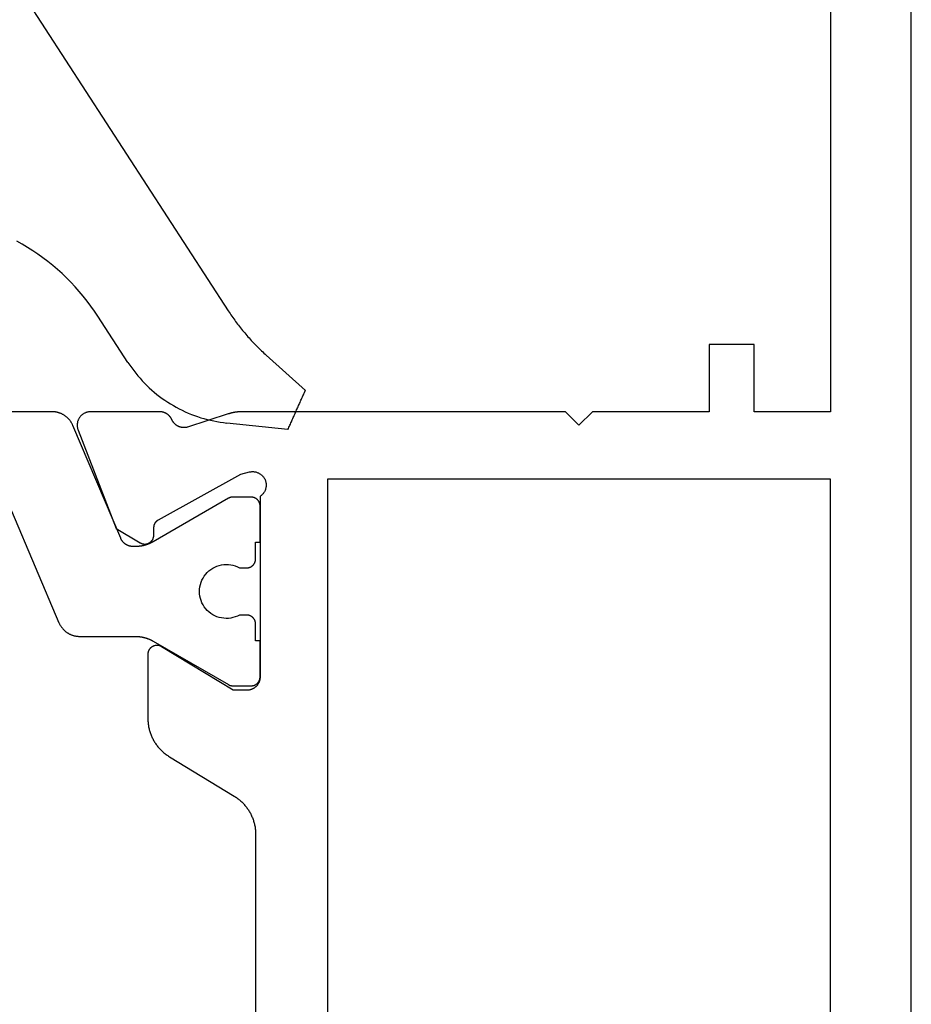
# Model space of a CAD drawing. Units: millimetres. Extents: x 0 to 1811, y -2261 to -50.
# Drawn here: x 1750 to 1770, y -1848 to -1826 of the extents above; entities that cross this region are included whole.
import ezdxf

# ---------------------------------------------------------------- set-up
doc = ezdxf.new("R2010")
doc.units = ezdxf.units.MM
doc.layers.add('CrossSectionsGums', color=1, linetype='Continuous')
doc.layers.add('CrossSectionsProfils', color=7, linetype='Continuous')

# ---------------------------------------------------------------- blocks, each defined once
blk = doc.blocks.new('08_11065_X', base_point=(3605.23, 1226.446))
at = {"layer": 'CrossSectionsProfils', "color": 1, "flags": 128}
blk.add_lwpolyline([(3638.126, 1246.483), (3635.635, 1245.426), (3635.624, 1245.421), (3635.613, 1245.416), (3635.602, 1245.41), (3635.591, 1245.404), (3635.58, 1245.398), (3635.57, 1245.392), (3635.56, 1245.386), (3635.549, 1245.379), (3635.539, 1245.372), (3635.53, 1245.365), (3635.52, 1245.357), (3635.511, 1245.35), (3635.501, 1245.342), (3635.492, 1245.334), (3635.483, 1245.325), (3635.475, 1245.317), (3635.466, 1245.308), (3635.458, 1245.299), (3635.45, 1245.29), (3635.442, 1245.281), (3635.435, 1245.271), (3635.427, 1245.261), (3635.42, 1245.251), (3635.413, 1245.241), (3635.407, 1245.231), (3635.4, 1245.221), (3635.394, 1245.21), (3635.388, 1245.199), (3635.383, 1245.189), (3635.378, 1245.178), (3635.373, 1245.167), (3635.368, 1245.155), (3635.363, 1245.144), (3635.359, 1245.133), (3635.355, 1245.121), (3635.351, 1245.109), (3635.348, 1245.098), (3635.345, 1245.086), (3635.342, 1245.074), (3635.34, 1245.062), (3635.338, 1245.05), (3635.336, 1245.038), (3635.334, 1245.026), (3635.333, 1245.014), (3635.332, 1245.002), (3635.331, 1244.99), (3635.33, 1244.978), (3635.33, 1244.965), (3635.33, 1244.965), (3635.33, 1243.726), (3635.33, 1243.717), (3635.33, 1243.708), (3635.33, 1243.699), (3635.33, 1243.691), (3635.329, 1243.682), (3635.329, 1243.673), (3635.328, 1243.665), (3635.327, 1243.656), (3635.326, 1243.647), (3635.326, 1243.638), (3635.325, 1243.63), (3635.323, 1243.621), (3635.322, 1243.613), (3635.321, 1243.604), (3635.32, 1243.595), (3635.318, 1243.587), (3635.317, 1243.578), (3635.315, 1243.57), (3635.313, 1243.561), (3635.311, 1243.552), (3635.309, 1243.544), (3635.307, 1243.535), (3635.305, 1243.527), (3635.303, 1243.519), (3635.301, 1243.51), (3635.298, 1243.502), (3635.296, 1243.493), (3635.293, 1243.485), (3635.291, 1243.477), (3635.288, 1243.468), (3635.285, 1243.46), (3635.282, 1243.452), (3635.279, 1243.444), (3635.276, 1243.436), (3635.273, 1243.428), (3635.269, 1243.419), (3635.266, 1243.411), (3635.263, 1243.403), (3635.259, 1243.395), (3635.255, 1243.387), (3635.252, 1243.38), (3635.248, 1243.372), (3635.244, 1243.364), (3635.24, 1243.356), (3635.236, 1243.348), (3635.232, 1243.341), (3635.227, 1243.333), (3635.223, 1243.326), (3635.223, 1243.326), (3634.257, 1241.652), (3634.256, 1241.65), (3634.255, 1241.649), (3634.254, 1241.647), (3634.253, 1241.645), (3634.252, 1241.643), (3634.251, 1241.641), (3634.25, 1241.639), (3634.249, 1241.637), (3634.248, 1241.635), (3634.247, 1241.633), (3634.246, 1241.631), (3634.246, 1241.629), (3634.245, 1241.627), (3634.244, 1241.625), (3634.243, 1241.623), (3634.242, 1241.621), (3634.242, 1241.619), (3634.241, 1241.617), (3634.24, 1241.615), (3634.24, 1241.613), (3634.239, 1241.61), (3634.238, 1241.608), (3634.238, 1241.606), (3634.237, 1241.604), (3634.237, 1241.602), (3634.236, 1241.6), (3634.236, 1241.598), (3634.235, 1241.596), (3634.235, 1241.594), (3634.234, 1241.591), (3634.234, 1241.589), (3634.233, 1241.587), (3634.233, 1241.585), (3634.233, 1241.583), (3634.232, 1241.581), (3634.232, 1241.578), (3634.232, 1241.576), (3634.231, 1241.574), (3634.231, 1241.572), (3634.231, 1241.57), (3634.231, 1241.568), (3634.231, 1241.565), (3634.231, 1241.563), (3634.23, 1241.561), (3634.23, 1241.559), (3634.23, 1241.557), (3634.23, 1241.555), (3634.23, 1241.552), (3634.23, 1241.552), (3634.23, 1241.146), (3634.23, 1241.139), (3634.231, 1241.133), (3634.231, 1241.126), (3634.232, 1241.12), (3634.233, 1241.113), (3634.234, 1241.107), (3634.236, 1241.101), (3634.237, 1241.094), (3634.239, 1241.088), (3634.241, 1241.082), (3634.243, 1241.076), (3634.246, 1241.069), (3634.248, 1241.063), (3634.251, 1241.058), (3634.254, 1241.052), (3634.257, 1241.046), (3634.26, 1241.04), (3634.264, 1241.035), (3634.268, 1241.029), (3634.272, 1241.024), (3634.276, 1241.019), (3634.28, 1241.014), (3634.284, 1241.009), (3634.289, 1241.005), (3634.294, 1241), (3634.298, 1240.996), (3634.303, 1240.991), (3634.309, 1240.987), (3634.314, 1240.983), (3634.319, 1240.98), (3634.325, 1240.976), (3634.33, 1240.973), (3634.336, 1240.97), (3634.342, 1240.967), (3634.348, 1240.964), (3634.354, 1240.961), (3634.36, 1240.959), (3634.366, 1240.957), (3634.372, 1240.955), (3634.379, 1240.953), (3634.385, 1240.951), (3634.391, 1240.95), (3634.398, 1240.949), (3634.404, 1240.948), (3634.411, 1240.947), (3634.417, 1240.946), (3634.424, 1240.946), (3634.43, 1240.946), (3634.43, 1240.946), (3635.23, 1240.946), (3635.23, 1241.046), (3635.605, 1241.046), (3635.612, 1241.046), (3635.618, 1241.046), (3635.625, 1241.047), (3635.631, 1241.048), (3635.638, 1241.049), (3635.644, 1241.05), (3635.651, 1241.051), (3635.657, 1241.053), (3635.663, 1241.055), (3635.67, 1241.057), (3635.676, 1241.059), (3635.682, 1241.061), (3635.688, 1241.064), (3635.694, 1241.067), (3635.7, 1241.07), (3635.705, 1241.073), (3635.711, 1241.076), (3635.716, 1241.08), (3635.722, 1241.083), (3635.727, 1241.087), (3635.732, 1241.091), (3635.737, 1241.096), (3635.742, 1241.1), (3635.747, 1241.105), (3635.751, 1241.109), (3635.756, 1241.114), (3635.76, 1241.119), (3635.764, 1241.124), (3635.768, 1241.129), (3635.772, 1241.135), (3635.775, 1241.14), (3635.778, 1241.146), (3635.782, 1241.152), (3635.785, 1241.158), (3635.787, 1241.163), (3635.79, 1241.169), (3635.792, 1241.176), (3635.795, 1241.182), (3635.797, 1241.188), (3635.798, 1241.194), (3635.8, 1241.201), (3635.801, 1241.207), (3635.803, 1241.213), (3635.804, 1241.22), (3635.804, 1241.226), (3635.805, 1241.233), (3635.805, 1241.239), (3635.805, 1241.246), (3635.805, 1241.246), (3635.805, 1241.405), (3635.782, 1241.452), (3635.763, 1241.5), (3635.748, 1241.55), (3635.738, 1241.601), (3635.732, 1241.652), (3635.73, 1241.704), (3635.733, 1241.756), (3635.741, 1241.807), (3635.753, 1241.858), (3635.769, 1241.907), (3635.789, 1241.955), (3635.813, 1242.001), (3635.842, 1242.044), (3635.874, 1242.085), (3635.909, 1242.123), (3635.947, 1242.158), (3635.989, 1242.189), (3636.033, 1242.217), (3636.079, 1242.241), (3636.127, 1242.26), (3636.176, 1242.276), (3636.227, 1242.287), (3636.278, 1242.294), (3636.33, 1242.296), (3636.382, 1242.294), (3636.434, 1242.287), (3636.484, 1242.276), (3636.534, 1242.26), (3636.582, 1242.241), (3636.628, 1242.217), (3636.672, 1242.189), (3636.713, 1242.158), (3636.752, 1242.123), (3636.787, 1242.085), (3636.819, 1242.044), (3636.847, 1242.001), (3636.872, 1241.955), (3636.892, 1241.907), (3636.908, 1241.858), (3636.92, 1241.807), (3636.927, 1241.756), (3636.93, 1241.704), (3636.929, 1241.652), (3636.923, 1241.601), (3636.912, 1241.55), (3636.897, 1241.5), (3636.878, 1241.452), (3636.855, 1241.405), (3636.855, 1241.405), (3636.855, 1241.246), (3636.855, 1241.239), (3636.856, 1241.233), (3636.856, 1241.226), (3636.857, 1241.22), (3636.858, 1241.213), (3636.859, 1241.207), (3636.861, 1241.201), (3636.862, 1241.194), (3636.864, 1241.188), (3636.866, 1241.182), (3636.868, 1241.176), (3636.871, 1241.169), (3636.873, 1241.163), (3636.876, 1241.158), (3636.879, 1241.152), (3636.882, 1241.146), (3636.885, 1241.14), (3636.889, 1241.135), (3636.893, 1241.129), (3636.897, 1241.124), (3636.901, 1241.119), (3636.905, 1241.114), (3636.909, 1241.109), (3636.914, 1241.105), (3636.919, 1241.1), (3636.923, 1241.096), (3636.928, 1241.091), (3636.934, 1241.087), (3636.939, 1241.083), (3636.944, 1241.08), (3636.95, 1241.076), (3636.955, 1241.073), (3636.961, 1241.07), (3636.967, 1241.067), (3636.973, 1241.064), (3636.979, 1241.061), (3636.985, 1241.059), (3636.991, 1241.057), (3636.997, 1241.055), (3637.004, 1241.053), (3637.01, 1241.051), (3637.016, 1241.05), (3637.023, 1241.049), (3637.029, 1241.048), (3637.036, 1241.047), (3637.042, 1241.046), (3637.049, 1241.046), (3637.055, 1241.046), (3637.055, 1241.046), (3637.43, 1241.046), (3637.43, 1240.946), (3638.23, 1240.946), (3638.237, 1240.946), (3638.243, 1240.946), (3638.25, 1240.947), (3638.256, 1240.948), (3638.263, 1240.949), (3638.269, 1240.95), (3638.276, 1240.951), (3638.282, 1240.953), (3638.288, 1240.955), (3638.295, 1240.957), (3638.301, 1240.959), (3638.307, 1240.961), (3638.313, 1240.964), (3638.319, 1240.967), (3638.325, 1240.97), (3638.33, 1240.973), (3638.336, 1240.976), (3638.341, 1240.98), (3638.347, 1240.983), (3638.352, 1240.987), (3638.357, 1240.991), (3638.362, 1240.996), (3638.367, 1241), (3638.372, 1241.005), (3638.376, 1241.009), (3638.381, 1241.014), (3638.385, 1241.019), (3638.389, 1241.024), (3638.393, 1241.029), (3638.397, 1241.035), (3638.4, 1241.04), (3638.403, 1241.046), (3638.407, 1241.052), (3638.41, 1241.058), (3638.412, 1241.063), (3638.415, 1241.069), (3638.417, 1241.076), (3638.42, 1241.082), (3638.422, 1241.088), (3638.423, 1241.094), (3638.425, 1241.101), (3638.426, 1241.107), (3638.428, 1241.113), (3638.429, 1241.12), (3638.429, 1241.126), (3638.43, 1241.133), (3638.43, 1241.139), (3638.43, 1241.146), (3638.43, 1241.146), (3638.43, 1241.552), (3638.43, 1241.555), (3638.43, 1241.557), (3638.43, 1241.559), (3638.43, 1241.561), (3638.43, 1241.563), (3638.43, 1241.565), (3638.43, 1241.568), (3638.43, 1241.57), (3638.429, 1241.572), (3638.429, 1241.574), (3638.429, 1241.576), (3638.429, 1241.578), (3638.428, 1241.581), (3638.428, 1241.583), (3638.428, 1241.585), (3638.427, 1241.587), (3638.427, 1241.589), (3638.426, 1241.591), (3638.426, 1241.594), (3638.426, 1241.596), (3638.425, 1241.598), (3638.425, 1241.6), (3638.424, 1241.602), (3638.423, 1241.604), (3638.423, 1241.606), (3638.422, 1241.608), (3638.422, 1241.61), (3638.421, 1241.613), (3638.42, 1241.615), (3638.42, 1241.617), (3638.419, 1241.619), (3638.418, 1241.621), (3638.417, 1241.623), (3638.417, 1241.625), (3638.416, 1241.627), (3638.415, 1241.629), (3638.414, 1241.631), (3638.413, 1241.633), (3638.412, 1241.635), (3638.412, 1241.637), (3638.411, 1241.639), (3638.41, 1241.641), (3638.409, 1241.643), (3638.408, 1241.645), (3638.407, 1241.647), (3638.406, 1241.649), (3638.405, 1241.65), (3638.403, 1241.652), (3638.403, 1241.652), (3637.437, 1243.326), (3637.433, 1243.333), (3637.429, 1243.341), (3637.425, 1243.348), (3637.421, 1243.356), (3637.417, 1243.364), (3637.413, 1243.372), (3637.409, 1243.38), (3637.405, 1243.387), (3637.402, 1243.395), (3637.398, 1243.403), (3637.395, 1243.411), (3637.391, 1243.419), (3637.388, 1243.428), (3637.385, 1243.436), (3637.382, 1243.444), (3637.379, 1243.452), (3637.376, 1243.46), (3637.373, 1243.468), (3637.37, 1243.477), (3637.367, 1243.485), (3637.365, 1243.493), (3637.362, 1243.502), (3637.36, 1243.51), (3637.358, 1243.519), (3637.355, 1243.527), (3637.353, 1243.535), (3637.351, 1243.544), (3637.349, 1243.552), (3637.347, 1243.561), (3637.346, 1243.57), (3637.344, 1243.578), (3637.342, 1243.587), (3637.341, 1243.595), (3637.34, 1243.604), (3637.338, 1243.613), (3637.337, 1243.621), (3637.336, 1243.63), (3637.335, 1243.638), (3637.334, 1243.647), (3637.333, 1243.656), (3637.333, 1243.665), (3637.332, 1243.673), (3637.331, 1243.682), (3637.331, 1243.691), (3637.331, 1243.699), (3637.33, 1243.708), (3637.33, 1243.717), (3637.33, 1243.726), (3637.33, 1243.726), (3637.33, 1243.774), (3637.33, 1243.781), (3637.331, 1243.789), (3637.331, 1243.796), (3637.332, 1243.803), (3637.333, 1243.81), (3637.333, 1243.818), (3637.335, 1243.825), (3637.336, 1243.832), (3637.337, 1243.839), (3637.339, 1243.846), (3637.341, 1243.853), (3637.343, 1243.86), (3637.345, 1243.867), (3637.348, 1243.874), (3637.35, 1243.881), (3637.353, 1243.888), (3637.356, 1243.895), (3637.359, 1243.901), (3637.362, 1243.908), (3637.365, 1243.914), (3637.369, 1243.921), (3637.372, 1243.927), (3637.376, 1243.933), (3637.38, 1243.94), (3637.384, 1243.946), (3637.388, 1243.952), (3637.393, 1243.957), (3637.397, 1243.963), (3637.402, 1243.969), (3637.407, 1243.974), (3637.412, 1243.98), (3637.417, 1243.985), (3637.422, 1243.99), (3637.427, 1243.995), (3637.433, 1244), (3637.438, 1244.005), (3637.444, 1244.009), (3637.45, 1244.014), (3637.456, 1244.018), (3637.462, 1244.022), (3637.468, 1244.026), (3637.474, 1244.03), (3637.48, 1244.034), (3637.487, 1244.037), (3637.493, 1244.041), (3637.5, 1244.044), (3637.506, 1244.047), (3637.513, 1244.05), (3637.513, 1244.05), (3640.026, 1245.117), (3640.037, 1245.122), (3640.048, 1245.127), (3640.059, 1245.132), (3640.069, 1245.138), (3640.08, 1245.144), (3640.091, 1245.15), (3640.101, 1245.156), (3640.111, 1245.163), (3640.121, 1245.17), (3640.131, 1245.177), (3640.141, 1245.185), (3640.15, 1245.192), (3640.159, 1245.2), (3640.168, 1245.209), (3640.177, 1245.217), (3640.186, 1245.225), (3640.194, 1245.234), (3640.203, 1245.243), (3640.211, 1245.252), (3640.218, 1245.262), (3640.226, 1245.271), (3640.233, 1245.281), (3640.24, 1245.291), (3640.247, 1245.301), (3640.254, 1245.311), (3640.26, 1245.322), (3640.266, 1245.332), (3640.272, 1245.343), (3640.278, 1245.354), (3640.283, 1245.365), (3640.288, 1245.376), (3640.293, 1245.387), (3640.297, 1245.398), (3640.301, 1245.41), (3640.305, 1245.421), (3640.309, 1245.433), (3640.312, 1245.445), (3640.316, 1245.456), (3640.318, 1245.468), (3640.321, 1245.48), (3640.323, 1245.492), (3640.325, 1245.504), (3640.327, 1245.516), (3640.328, 1245.528), (3640.329, 1245.54), (3640.33, 1245.553), (3640.33, 1245.565), (3640.33, 1245.577), (3640.33, 1245.577), (3640.33, 1260.146)], dxfattribs=at)
at = {"layer": 'CrossSectionsProfils', "flags": 128}
for points in [[(3606.23, 1226.446), (3668.83, 1226.446)], [(3659.83, 1228.246), (3640.33, 1228.246), (3640.33, 1229.946), (3641.83, 1229.946), (3641.83, 1230.946), (3640.33, 1230.946), (3640.33, 1233.546), (3640.03, 1233.846), (3640.33, 1234.146), (3640.33, 1241.347), (3640.33, 1241.353), (3640.33, 1241.36), (3640.33, 1241.366), (3640.33, 1241.373), (3640.33, 1241.379), (3640.33, 1241.386), (3640.329, 1241.392), (3640.329, 1241.399), (3640.329, 1241.406), (3640.328, 1241.412), (3640.328, 1241.419), (3640.327, 1241.425), (3640.327, 1241.432), (3640.326, 1241.438), (3640.325, 1241.445), (3640.325, 1241.451), (3640.324, 1241.458), (3640.323, 1241.464), (3640.323, 1241.471), (3640.322, 1241.477), (3640.321, 1241.484), (3640.32, 1241.49), (3640.319, 1241.497), (3640.318, 1241.503), (3640.317, 1241.51), (3640.316, 1241.516), (3640.315, 1241.523), (3640.313, 1241.529), (3640.312, 1241.536), (3640.311, 1241.542), (3640.31, 1241.549), (3640.308, 1241.555), (3640.307, 1241.561), (3640.305, 1241.568), (3640.304, 1241.574), (3640.302, 1241.581), (3640.301, 1241.587), (3640.299, 1241.593), (3640.298, 1241.6), (3640.296, 1241.606), (3640.294, 1241.612), (3640.293, 1241.619), (3640.291, 1241.625), (3640.289, 1241.631), (3640.287, 1241.638), (3640.285, 1241.644), (3640.283, 1241.65), (3640.281, 1241.656), (3640.281, 1241.656), (3639.985, 1242.565), (3639.983, 1242.573), (3639.981, 1242.582), (3639.98, 1242.591), (3639.978, 1242.599), (3639.977, 1242.608), (3639.977, 1242.617), (3639.976, 1242.625), (3639.976, 1242.634), (3639.976, 1242.643), (3639.976, 1242.651), (3639.977, 1242.66), (3639.978, 1242.669), (3639.979, 1242.677), (3639.98, 1242.686), (3639.982, 1242.694), (3639.983, 1242.703), (3639.985, 1242.711), (3639.988, 1242.72), (3639.99, 1242.728), (3639.993, 1242.736), (3639.996, 1242.745), (3639.999, 1242.753), (3640.003, 1242.761), (3640.006, 1242.769), (3640.01, 1242.776), (3640.014, 1242.784), (3640.019, 1242.792), (3640.023, 1242.799), (3640.028, 1242.806), (3640.033, 1242.813), (3640.038, 1242.82), (3640.044, 1242.827), (3640.049, 1242.834), (3640.055, 1242.84), (3640.061, 1242.847), (3640.067, 1242.853), (3640.073, 1242.859), (3640.08, 1242.865), (3640.087, 1242.87), (3640.093, 1242.875), (3640.1, 1242.881), (3640.108, 1242.886), (3640.115, 1242.89), (3640.122, 1242.895), (3640.13, 1242.899), (3640.137, 1242.904), (3640.145, 1242.907), (3640.153, 1242.911), (3640.153, 1242.911), (3640.16, 1242.914), (3640.166, 1242.917), (3640.172, 1242.921), (3640.179, 1242.924), (3640.185, 1242.928), (3640.191, 1242.931), (3640.197, 1242.935), (3640.203, 1242.939), (3640.209, 1242.944), (3640.215, 1242.948), (3640.22, 1242.953), (3640.226, 1242.957), (3640.231, 1242.962), (3640.236, 1242.967), (3640.241, 1242.972), (3640.247, 1242.977), (3640.251, 1242.982), (3640.256, 1242.987), (3640.261, 1242.993), (3640.265, 1242.998), (3640.27, 1243.004), (3640.274, 1243.01), (3640.278, 1243.016), (3640.282, 1243.022), (3640.286, 1243.028), (3640.29, 1243.034), (3640.293, 1243.04), (3640.297, 1243.047), (3640.3, 1243.053), (3640.303, 1243.059), (3640.306, 1243.066), (3640.309, 1243.073), (3640.311, 1243.079), (3640.314, 1243.086), (3640.316, 1243.093), (3640.318, 1243.1), (3640.32, 1243.107), (3640.322, 1243.114), (3640.323, 1243.121), (3640.325, 1243.128), (3640.326, 1243.135), (3640.327, 1243.142), (3640.328, 1243.149), (3640.329, 1243.156), (3640.33, 1243.163), (3640.33, 1243.17), (3640.33, 1243.178), (3640.33, 1243.185), (3640.33, 1243.185), (3640.33, 1244.72), (3640.33, 1244.732), (3640.329, 1244.744), (3640.328, 1244.756), (3640.326, 1244.768), (3640.324, 1244.78), (3640.321, 1244.792), (3640.318, 1244.804), (3640.315, 1244.815), (3640.311, 1244.827), (3640.306, 1244.838), (3640.301, 1244.849), (3640.296, 1244.86), (3640.29, 1244.871), (3640.283, 1244.881), (3640.277, 1244.891), (3640.27, 1244.901), (3640.262, 1244.91), (3640.254, 1244.92), (3640.246, 1244.929), (3640.237, 1244.937), (3640.228, 1244.945), (3640.219, 1244.953), (3640.21, 1244.961), (3640.2, 1244.968), (3640.19, 1244.974), (3640.179, 1244.98), (3640.169, 1244.986), (3640.158, 1244.992), (3640.147, 1244.997), (3640.135, 1245.001), (3640.124, 1245.005), (3640.112, 1245.009), (3640.101, 1245.012), (3640.089, 1245.014), (3640.077, 1245.016), (3640.065, 1245.018), (3640.053, 1245.019), (3640.041, 1245.02), (3640.028, 1245.02), (3640.016, 1245.02), (3640.004, 1245.019), (3639.992, 1245.018), (3639.98, 1245.016), (3639.968, 1245.014), (3639.956, 1245.011), (3639.945, 1245.008), (3639.933, 1245.004), (3639.922, 1245), (3639.922, 1245), (3637.735, 1244.151), (3637.414, 1243.617), (3637.409, 1243.609), (3637.405, 1243.601), (3637.402, 1243.594), (3637.398, 1243.585), (3637.395, 1243.577), (3637.393, 1243.569), (3637.39, 1243.56), (3637.389, 1243.552), (3637.387, 1243.543), (3637.386, 1243.535), (3637.385, 1243.526), (3637.385, 1243.517), (3637.385, 1243.509), (3637.385, 1243.5), (3637.386, 1243.491), (3637.387, 1243.483), (3637.389, 1243.474), (3637.391, 1243.465), (3637.393, 1243.457), (3637.396, 1243.449), (3637.399, 1243.44), (3637.402, 1243.432), (3637.406, 1243.425), (3637.41, 1243.417), (3637.414, 1243.409), (3637.419, 1243.402), (3637.424, 1243.395), (3637.429, 1243.388), (3637.435, 1243.381), (3637.441, 1243.375), (3637.447, 1243.369), (3637.454, 1243.363), (3637.46, 1243.357), (3637.467, 1243.352), (3637.474, 1243.347), (3637.482, 1243.342), (3637.489, 1243.338), (3637.497, 1243.334), (3637.505, 1243.33), (3637.513, 1243.327), (3637.521, 1243.324), (3637.53, 1243.321), (3637.538, 1243.319), (3637.547, 1243.317), (3637.555, 1243.316), (3637.564, 1243.315), (3637.573, 1243.314), (3637.581, 1243.314), (3637.581, 1243.314), (3637.756, 1243.311), (3637.761, 1243.31), (3637.765, 1243.31), (3637.769, 1243.31), (3637.774, 1243.309), (3637.778, 1243.309), (3637.782, 1243.308), (3637.787, 1243.308), (3637.791, 1243.307), (3637.795, 1243.306), (3637.8, 1243.305), (3637.804, 1243.304), (3637.808, 1243.303), (3637.812, 1243.302), (3637.816, 1243.3), (3637.82, 1243.299), (3637.824, 1243.297), (3637.829, 1243.296), (3637.833, 1243.294), (3637.837, 1243.292), (3637.84, 1243.29), (3637.844, 1243.288), (3637.848, 1243.286), (3637.852, 1243.284), (3637.856, 1243.282), (3637.86, 1243.28), (3637.863, 1243.277), (3637.867, 1243.275), (3637.87, 1243.272), (3637.874, 1243.27), (3637.877, 1243.267), (3637.881, 1243.264), (3637.884, 1243.261), (3637.887, 1243.259), (3637.89, 1243.256), (3637.894, 1243.253), (3637.897, 1243.249), (3637.9, 1243.246), (3637.903, 1243.243), (3637.905, 1243.24), (3637.908, 1243.236), (3637.911, 1243.233), (3637.914, 1243.229), (3637.916, 1243.226), (3637.919, 1243.222), (3637.921, 1243.219), (3637.923, 1243.215), (3637.926, 1243.211), (3637.928, 1243.207), (3637.928, 1243.207), (3638.941, 1241.378), (3638.989, 1241.184), (3638.993, 1241.167), (3638.995, 1241.149), (3638.997, 1241.132), (3638.998, 1241.114), (3638.997, 1241.097), (3638.996, 1241.079), (3638.994, 1241.062), (3638.99, 1241.045), (3638.986, 1241.028), (3638.981, 1241.011), (3638.974, 1240.995), (3638.967, 1240.979), (3638.959, 1240.964), (3638.95, 1240.949), (3638.94, 1240.934), (3638.929, 1240.92), (3638.918, 1240.907), (3638.905, 1240.895), (3638.892, 1240.883), (3638.879, 1240.872), (3638.864, 1240.862), (3638.85, 1240.853), (3638.834, 1240.844), (3638.818, 1240.837), (3638.802, 1240.83), (3638.786, 1240.824), (3638.769, 1240.82), (3638.752, 1240.816), (3638.734, 1240.814), (3638.717, 1240.812), (3638.699, 1240.811), (3638.682, 1240.812), (3638.664, 1240.813), (3638.647, 1240.816), (3638.63, 1240.819), (3638.613, 1240.824), (3638.596, 1240.829), (3638.58, 1240.835), (3638.564, 1240.843), (3638.549, 1240.851), (3638.534, 1240.86), (3638.519, 1240.87), (3638.506, 1240.881), (3638.492, 1240.893), (3638.48, 1240.905), (3638.468, 1240.918), (3638.458, 1240.932), (3638.447, 1240.946), (3638.447, 1240.946), (3634.43, 1240.946), (3634.42, 1240.946), (3634.411, 1240.947), (3634.401, 1240.947), (3634.391, 1240.949), (3634.381, 1240.95), (3634.372, 1240.952), (3634.362, 1240.954), (3634.353, 1240.956), (3634.343, 1240.959), (3634.334, 1240.962), (3634.325, 1240.965), (3634.315, 1240.969), (3634.306, 1240.973), (3634.298, 1240.977), (3634.289, 1240.981), (3634.28, 1240.986), (3634.272, 1240.991), (3634.264, 1240.997), (3634.256, 1241.002), (3634.248, 1241.008), (3634.24, 1241.014), (3634.232, 1241.02), (3634.225, 1241.027), (3634.218, 1241.034), (3634.211, 1241.041), (3634.205, 1241.048), (3634.198, 1241.056), (3634.192, 1241.063), (3634.186, 1241.071), (3634.181, 1241.079), (3634.176, 1241.088), (3634.17, 1241.096), (3634.166, 1241.105), (3634.161, 1241.113), (3634.157, 1241.122), (3634.153, 1241.131), (3634.15, 1241.14), (3634.146, 1241.15), (3634.143, 1241.159), (3634.141, 1241.168), (3634.138, 1241.178), (3634.136, 1241.187), (3634.134, 1241.197), (3634.133, 1241.207), (3634.132, 1241.217), (3634.131, 1241.226), (3634.13, 1241.236), (3634.13, 1241.246), (3634.13, 1241.246), (3634.13, 1241.546), (3635.101, 1243.142), (3635.106, 1243.15), (3635.11, 1243.157), (3635.113, 1243.165), (3635.117, 1243.174), (3635.12, 1243.182), (3635.122, 1243.19), (3635.125, 1243.199), (3635.127, 1243.207), (3635.128, 1243.216), (3635.129, 1243.225), (3635.13, 1243.234), (3635.13, 1243.243), (3635.13, 1243.251), (3635.13, 1243.26), (3635.129, 1243.269), (3635.128, 1243.278), (3635.126, 1243.286), (3635.124, 1243.295), (3635.122, 1243.303), (3635.119, 1243.312), (3635.116, 1243.32), (3635.113, 1243.328), (3635.109, 1243.336), (3635.105, 1243.344), (3635.1, 1243.352), (3635.095, 1243.359), (3635.09, 1243.366), (3635.085, 1243.373), (3635.079, 1243.38), (3635.073, 1243.386), (3635.067, 1243.392), (3635.06, 1243.398), (3635.053, 1243.404), (3635.046, 1243.409), (3635.039, 1243.414), (3635.031, 1243.419), (3635.024, 1243.423), (3635.016, 1243.427), (3635.008, 1243.43), (3634.999, 1243.434), (3634.991, 1243.436), (3634.983, 1243.439), (3634.974, 1243.441), (3634.965, 1243.443), (3634.957, 1243.444), (3634.948, 1243.445), (3634.939, 1243.446), (3634.93, 1243.446), (3634.93, 1243.446), (3633.507, 1243.446), (3633.486, 1243.446), (3633.465, 1243.445), (3633.443, 1243.444), (3633.422, 1243.442), (3633.401, 1243.44), (3633.38, 1243.438), (3633.358, 1243.435), (3633.337, 1243.431), (3633.316, 1243.428), (3633.295, 1243.423), (3633.275, 1243.419), (3633.254, 1243.413), (3633.233, 1243.408), (3633.213, 1243.402), (3633.193, 1243.395), (3633.172, 1243.388), (3633.152, 1243.381), (3633.133, 1243.373), (3633.113, 1243.365), (3633.093, 1243.356), (3633.074, 1243.347), (3633.055, 1243.338), (3633.036, 1243.328), (3633.017, 1243.318), (3632.999, 1243.307), (3632.98, 1243.296), (3632.962, 1243.285), (3632.945, 1243.273), (3632.927, 1243.261), (3632.91, 1243.248), (3632.893, 1243.235), (3632.876, 1243.222), (3632.86, 1243.208), (3632.844, 1243.194), (3632.828, 1243.18), (3632.812, 1243.165), (3632.797, 1243.15), (3632.782, 1243.135), (3632.768, 1243.119), (3632.754, 1243.103), (3632.74, 1243.087), (3632.726, 1243.07), (3632.713, 1243.054), (3632.7, 1243.037), (3632.688, 1243.019), (3632.676, 1243.002), (3632.664, 1242.984), (3632.653, 1242.966), (3632.653, 1242.966), (3631.777, 1241.526), (3631.766, 1241.508), (3631.754, 1241.49), (3631.742, 1241.473), (3631.73, 1241.455), (3631.717, 1241.438), (3631.704, 1241.421), (3631.69, 1241.405), (3631.677, 1241.389), (3631.662, 1241.373), (3631.648, 1241.357), (3631.633, 1241.342), (3631.618, 1241.327), (3631.602, 1241.312), (3631.587, 1241.298), (3631.57, 1241.284), (3631.554, 1241.27), (3631.537, 1241.257), (3631.52, 1241.244), (3631.503, 1241.231), (3631.486, 1241.219), (3631.468, 1241.207), (3631.45, 1241.196), (3631.432, 1241.185), (3631.413, 1241.174), (3631.394, 1241.164), (3631.375, 1241.154), (3631.356, 1241.145), (3631.337, 1241.136), (3631.317, 1241.127), (3631.298, 1241.119), (3631.278, 1241.111), (3631.258, 1241.104), (3631.238, 1241.097), (3631.217, 1241.09), (3631.197, 1241.084), (3631.176, 1241.079), (3631.156, 1241.073), (3631.135, 1241.069), (3631.114, 1241.064), (3631.093, 1241.06), (3631.072, 1241.057), (3631.051, 1241.054), (3631.029, 1241.052), (3631.008, 1241.05), (3630.987, 1241.048), (3630.966, 1241.047), (3630.944, 1241.046), (3630.923, 1241.046), (3630.923, 1241.046), (3619.138, 1241.046)], [(3638.83, 1228.246), (3638.83, 1239.446), (3611.23, 1239.446), (3611.23, 1228.246), (3638.83, 1228.246)]]:
    blk.add_lwpolyline(points, dxfattribs=at)
blk = doc.blocks.new('108_3186_6', base_point=(379.83, 551.434))
at = {"layer": 'CrossSectionsGums'}
for p, q in [((405.018, 567.97), (415.92, 551.183)), ((411.332, 552.663), (411.211, 552.731)), ((411.451, 552.592), (411.332, 552.663)), ((411.567, 552.518), (411.451, 552.592)), ((411.682, 552.441), (411.567, 552.518)), ((411.794, 552.36), (411.682, 552.441)), ((411.904, 552.277), (411.794, 552.36)), ((412.012, 552.19), (411.904, 552.277)), ((412.117, 552.101), (412.012, 552.19)), ((412.22, 552.008), (412.117, 552.101)), ((412.32, 551.913), (412.22, 552.008)), ((412.417, 551.815), (412.32, 551.913)), ((412.512, 551.715), (412.417, 551.815)), ((412.604, 551.611), (412.512, 551.715)), ((412.693, 551.506), (412.604, 551.611)), ((412.779, 551.398), (412.693, 551.506)), ((412.862, 551.287), (412.779, 551.398)), ((412.942, 551.175), (412.862, 551.287)), ((413.019, 551.06), (412.942, 551.175)), ((415.92, 551.183), (415.94, 551.153)), ((415.94, 551.153), (415.96, 551.122)), ((415.96, 551.122), (415.98, 551.092)), ((413.687, 550.032), (413.019, 551.06)), ((415.98, 551.092), (416.001, 551.062)), ((416.001, 551.062), (416.022, 551.032)), ((416.022, 551.032), (416.043, 551.003)), ((416.043, 551.003), (416.064, 550.973)), ((416.064, 550.973), (416.085, 550.944)), ((416.085, 550.944), (416.107, 550.915)), ((416.107, 550.915), (416.129, 550.886)), ((416.129, 550.886), (416.151, 550.857)), ((416.151, 550.857), (416.173, 550.828)), ((416.173, 550.828), (416.196, 550.799)), ((416.196, 550.799), (416.218, 550.771)), ((416.218, 550.771), (416.241, 550.743)), ((416.241, 550.743), (416.264, 550.715)), ((416.264, 550.715), (416.288, 550.687)), ((416.288, 550.687), (416.311, 550.659)), ((416.311, 550.659), (416.335, 550.632)), ((416.335, 550.632), (416.359, 550.604)), ((416.359, 550.604), (416.383, 550.577)), ((416.383, 550.577), (416.407, 550.55)), ((416.407, 550.55), (416.432, 550.523)), ((416.432, 550.523), (416.456, 550.496)), ((416.456, 550.496), (416.481, 550.47)), ((416.481, 550.47), (416.506, 550.444)), ((416.506, 550.444), (416.532, 550.417)), ((416.532, 550.417), (416.557, 550.391)), ((416.557, 550.391), (416.583, 550.366)), ((416.583, 550.366), (416.609, 550.34)), ((416.609, 550.34), (416.635, 550.315)), ((416.635, 550.315), (416.661, 550.289)), ((416.661, 550.289), (416.687, 550.264)), ((416.687, 550.264), (416.714, 550.24)), ((416.714, 550.24), (416.741, 550.215)), ((413.687, 550.032), (413.728, 549.97)), ((416.741, 550.215), (416.768, 550.191)), ((416.768, 550.191), (417.637, 549.408)), ((413.728, 549.97), (413.77, 549.91)), ((413.77, 549.91), (413.815, 549.85)), ((413.815, 549.85), (413.86, 549.792)), ((413.86, 549.792), (413.907, 549.734)), ((413.907, 549.734), (413.956, 549.678)), ((413.956, 549.678), (414.005, 549.623)), ((414.005, 549.623), (414.057, 549.569)), ((414.057, 549.569), (414.109, 549.517)), ((414.109, 549.517), (414.163, 549.466)), ((414.163, 549.466), (414.218, 549.416)), ((414.218, 549.416), (414.274, 549.368)), ((414.274, 549.368), (414.332, 549.321)), ((417.604, 549.336), (417.615, 549.36)), ((417.615, 549.36), (417.626, 549.384)), ((417.626, 549.384), (417.637, 549.408)), ((414.332, 549.321), (414.39, 549.275)), ((414.39, 549.275), (414.45, 549.231)), ((414.45, 549.231), (414.51, 549.189)), ((414.51, 549.189), (414.572, 549.148)), ((414.572, 549.148), (414.635, 549.108)), ((417.508, 549.119), (417.518, 549.143)), ((417.518, 549.143), (417.529, 549.167)), ((417.529, 549.167), (417.54, 549.191)), ((417.54, 549.191), (417.551, 549.215)), ((417.551, 549.215), (417.561, 549.239)), ((417.561, 549.239), (417.572, 549.263)), ((417.572, 549.263), (417.583, 549.287)), ((417.583, 549.287), (417.594, 549.312)), ((417.594, 549.312), (417.604, 549.336)), ((414.635, 549.108), (414.699, 549.07)), ((414.699, 549.07), (414.763, 549.034)), ((414.763, 549.034), (414.829, 548.999)), ((414.829, 548.999), (414.895, 548.966)), ((414.895, 548.966), (414.962, 548.934)), ((414.962, 548.934), (415.03, 548.904)), ((417.411, 548.901), (417.422, 548.925)), ((417.422, 548.925), (417.432, 548.95)), ((417.432, 548.95), (417.443, 548.974)), ((417.443, 548.974), (417.454, 548.998)), ((417.454, 548.998), (417.465, 549.022)), ((417.465, 549.022), (417.475, 549.046)), ((417.475, 549.046), (417.486, 549.07)), ((417.486, 549.07), (417.497, 549.094)), ((417.497, 549.094), (417.508, 549.119)), ((415.03, 548.904), (415.099, 548.876)), ((415.099, 548.876), (415.168, 548.85)), ((415.168, 548.85), (415.238, 548.825)), ((415.238, 548.825), (415.309, 548.802)), ((415.309, 548.802), (415.38, 548.781)), ((415.38, 548.781), (415.451, 548.761)), ((415.451, 548.761), (415.523, 548.744)), ((415.523, 548.744), (415.596, 548.728)), ((415.596, 548.728), (415.669, 548.714)), ((415.669, 548.714), (415.742, 548.701)), ((415.742, 548.701), (415.815, 548.691)), ((415.815, 548.691), (415.889, 548.682)), ((417.314, 548.684), (417.325, 548.708)), ((417.325, 548.708), (417.336, 548.732)), ((417.336, 548.732), (417.346, 548.757)), ((417.346, 548.757), (417.357, 548.781)), ((417.357, 548.781), (417.368, 548.805)), ((417.368, 548.805), (417.379, 548.829)), ((417.379, 548.829), (417.389, 548.853)), ((417.389, 548.853), (417.4, 548.877)), ((417.4, 548.877), (417.411, 548.901)), ((417.25, 548.539), (415.889, 548.682)), ((417.25, 548.539), (417.26, 548.563)), ((417.26, 548.563), (417.271, 548.588)), ((417.271, 548.588), (417.282, 548.612)), ((417.282, 548.612), (417.293, 548.636)), ((417.293, 548.636), (417.303, 548.66)), ((417.303, 548.66), (417.314, 548.684))]:
    blk.add_line(p, q, dxfattribs=at)
blk = doc.blocks.new('CS_3VERT1', base_point=(0, -370))
at = {"layer": 'CrossSectionsGums'}
blk.add_blockref('108_3186_6', (-51.3, -1832.4), dxfattribs=at)
at = {"layer": 'CrossSectionsProfils', "rotation": 89.99999999999999}
blk.add_blockref('08_11065_X', (0, -1870), dxfattribs=at)

msp = doc.modelspace()

# ---------------------------------------------------------------- block references
msp.add_blockref('CS_3VERT1', (1770, -370))
at = {"layer": 'CrossSectionsGums'}
msp.add_blockref('108_3186_6', (1718.7, -1832.4), dxfattribs=at)
at = {"layer": 'CrossSectionsProfils', "rotation": 89.99999999999999}
msp.add_blockref('08_11065_X', (1770, -1870), dxfattribs=at)

doc.saveas('drawing.dxf')
